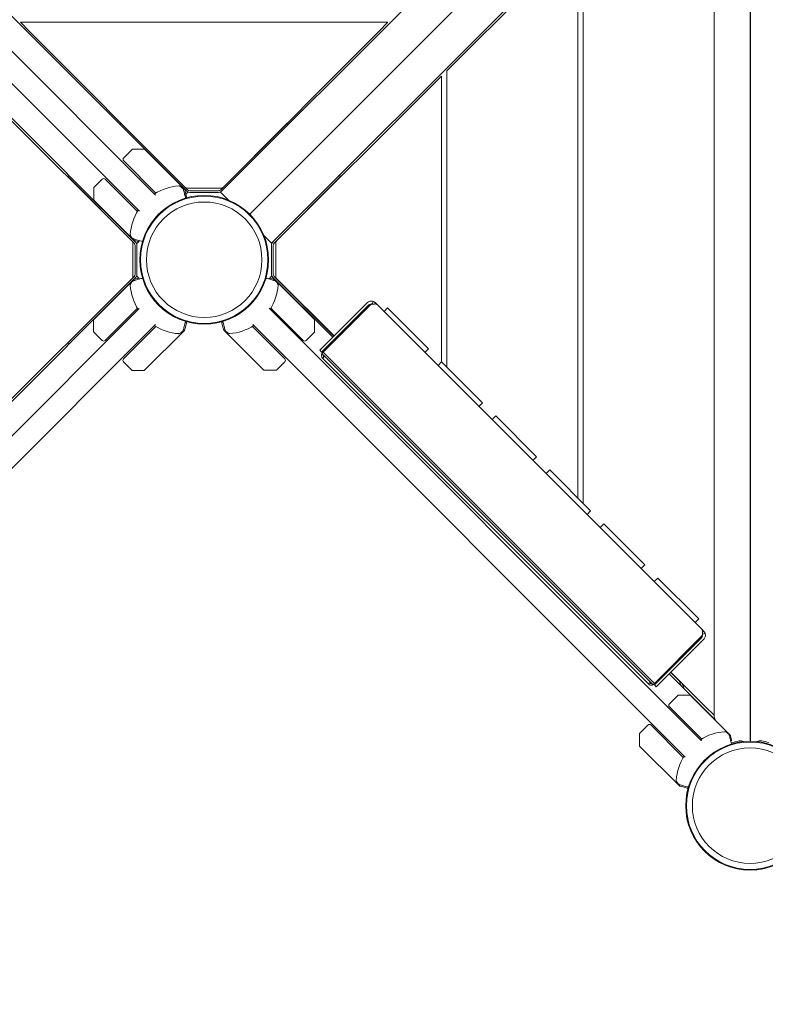
# Model space of a CAD drawing. Units: millimetres. Extents: x -3589 to 10963, y -5945 to 6827.
# Drawn here: x 1331 to 2014, y -182 to 720 of the extents above; entities that cross this region are included whole.
import ezdxf

# ---------------------------------------------------------------- set-up
doc = ezdxf.new("R2010")
doc.units = ezdxf.units.MM
doc.header["$LTSCALE"] = 0.2
doc.header["$MEASUREMENT"] = 0
doc.header["$PDMODE"] = 1
doc.layers.add('HAGS-Dim Plan', color=7, linetype='Continuous', lineweight=100)
doc.layers.add('HAGS-Plan', color=7, linetype='Continuous')
doc.styles.get("Standard").update_dxf_attribs({"font": 'g13f12d.shx', "height": 300})
doc.dimstyles.new('HAGS - Dim Plan', dxfattribs={"dimtxt": 300, "dimasz": 200, "dimexe": 0.18, "dimexo": 0.0625, "dimgap": 150, "dimtad": 0, "dimlfac": 0.001, "dimrnd": 0.05, "dimzin": 1, "dimdsep": 46, "dimtxsty": 'Standard', "dimblk": 'HAGS - Dim Plan arrow', "dimcen": 0.1, "dimse1": 1, "dimse2": 1, "dimclrd": 1, "dimadec": 0, "dimazin": 0, "dimtfac": 1, "dimtofl": 0, "dimtmove": 0, "dimatfit": 3, "dimfxl": 1, "dimtolj": 1, "dimtzin": 0, "dimarcsym": 0})

# ---------------------------------------------------------------- blocks, each defined once
blk = doc.blocks.new('HAGS - Dim Plan arrow')
at = {"color": 1, "lineweight": 0}
blk.add_lwpolyline([(0, 0, 0, 0.35, 0), (-1, 0, 0.015, 0.015, 0)], format="xyseb", dxfattribs=at)
blk = doc.blocks.new('*D179')
at = {"layer": 'Defpoints', "color": 0, "transparency": 16777216}
for p in [(1072.98, 4166.39), (3618.94, -3351.82), (10105.72, -3351.82)]:
    blk.add_point(p, dxfattribs=at)
at = {"layer": 'HAGS-Dim Plan', "color": 1, "lineweight": -2, "transparency": 16777216}
for p, q in [((10105.72, 3966.39), (10105.72, 1164.54)), ((10105.72, -3151.82), (10105.72, -349.96))]:
    blk.add_line(p, q, dxfattribs=at)
at = {"layer": 'HAGS-Dim Plan', "color": 1, "lineweight": -2, "transparency": 16777216, "xscale": 200, "yscale": 200, "zscale": 200}
for p, rotation in [((10105.72, 4166.39), 90), ((10105.72, -3351.82), 270)]:
    blk.add_blockref('HAGS - Dim Plan arrow', p, dxfattribs=dict(at, rotation=rotation))
at = {"layer": 'HAGS-Dim Plan', "color": 0, "transparency": 16777216, "insert": (10105.72, 407.29), "char_height": 300, "attachment_point": 5, "rotation": 90}
blk.add_mtext('\\A1;{\\H1.33333x;7.52m}', dxfattribs=at)
blk = doc.blocks.new('*D181')
at = {"layer": 'Defpoints', "color": 0, "transparency": 16777216}
for p in [(1000, 5555), (10756.19, 5555), (3677.42, -4921.46)]:
    blk.add_point(p, dxfattribs=at)
at = {"layer": 'HAGS-Dim Plan', "color": 1, "lineweight": -2, "transparency": 16777216}
for p, q in [((10756.19, 5355), (10756.19, 1194.02)), ((10756.19, -4721.46), (10756.19, -560.48))]:
    blk.add_line(p, q, dxfattribs=at)
at = {"layer": 'HAGS-Dim Plan', "color": 1, "lineweight": -2, "transparency": 16777216, "xscale": 200, "yscale": 200, "zscale": 200}
for p, rotation in [((10756.19, 5555), 90), ((10756.19, -4921.46), 270)]:
    blk.add_blockref('HAGS - Dim Plan arrow', p, dxfattribs=dict(at, rotation=rotation))
at = {"layer": 'HAGS-Dim Plan', "color": 0, "transparency": 16777216, "insert": (10756.19, 316.77), "char_height": 300, "attachment_point": 5, "rotation": 90}
blk.add_mtext('\\A1;{\\H1.33333x;10.48m}', dxfattribs=at)
blk = doc.blocks.new('*D180')
at = {"layer": 'Defpoints', "color": 0, "transparency": 16777216}
for p in [(8163.1, 5952.44), (8163.1, 948.11), (-2134.64, 13.29)]:
    blk.add_point(p, dxfattribs=at)
at = {"layer": 'HAGS-Dim Plan', "color": 1, "lineweight": -2, "transparency": 16777216}
for p, q in [((-1934.64, 5952.44), (2156.98, 5952.44)), ((7963.1, 5952.44), (3871.47, 5952.44))]:
    blk.add_line(p, q, dxfattribs=at)
at = {"layer": 'HAGS-Dim Plan', "color": 1, "lineweight": -2, "transparency": 16777216, "xscale": 200, "yscale": 200, "zscale": 200, "rotation": 180}
blk.add_blockref('HAGS - Dim Plan arrow', (-2134.64, 5952.44), dxfattribs=at)
at = {"layer": 'HAGS-Dim Plan', "color": 1, "lineweight": -2, "transparency": 16777216, "xscale": 200, "yscale": 200, "zscale": 200}
blk.add_blockref('HAGS - Dim Plan arrow', (8163.1, 5952.44), dxfattribs=at)
at = {"layer": 'HAGS-Dim Plan', "color": 0, "transparency": 16777216, "insert": (3014.23, 5952.44), "char_height": 300, "attachment_point": 5}
blk.add_mtext('\\A1;{\\H1.33333x;10.30m}', dxfattribs=at)
blk = doc.blocks.new('*D182')
at = {"layer": 'Defpoints', "color": 0, "transparency": 16777216}
for p in [(-3588.96, 6619.72), (9555, 2000), (-3588.96, 30.09)]:
    blk.add_point(p, dxfattribs=at)
at = {"layer": 'HAGS-Dim Plan', "color": 1, "lineweight": -2, "transparency": 16777216}
for p, q in [((-3388.96, 6619.72), (2145.77, 6619.72)), ((9355, 6619.72), (3820.27, 6619.72))]:
    blk.add_line(p, q, dxfattribs=at)
at = {"layer": 'HAGS-Dim Plan', "color": 1, "lineweight": -2, "transparency": 16777216, "xscale": 200, "yscale": 200, "zscale": 200, "rotation": 180}
blk.add_blockref('HAGS - Dim Plan arrow', (-3588.96, 6619.72), dxfattribs=at)
at = {"layer": 'HAGS-Dim Plan', "color": 1, "lineweight": -2, "transparency": 16777216, "xscale": 200, "yscale": 200, "zscale": 200}
blk.add_blockref('HAGS - Dim Plan arrow', (9555, 6619.72), dxfattribs=at)
at = {"layer": 'HAGS-Dim Plan', "color": 0, "transparency": 16777216, "insert": (2983.02, 6619.72), "char_height": 300, "attachment_point": 5}
blk.add_mtext('\\A1;{\\H1.33333x;13.14m}', dxfattribs=at)

msp = doc.modelspace()

# ---------------------------------------------------------------- linework, layer by layer
at = {"layer": 'HAGS-Plan', "lineweight": 0}
for p, q in [((1515.049, 561.792, 95), (1919.102, 965.845, 95)), ((1541.682, 541.756, 95), (1961.587, 961.661, 95)), ((1541.713, 541.725, 95), (1961.661, 961.674, 95)), ((2000, 945.793, 95), (2000, 59, 95)), ((2000.521, 945.914, 95), (2000.521, 58.998, 95)), ((1484.864, 561.792, 95), (1114.204, 932.452, 95)), ((1561.792, 515.136, 95), (1965.845, 919.188, 95)), ((1967, 918.71, 95), (1967, 81.377, 95)), ((1114.961, 899.786, 95), (1455.483, 559.263, 95)), ((1440.634, 544.414, 95), (1115.664, 869.383, 95)), ((1438.208, 515.049, 95), (1113.545, 839.712, 95)), ((1847, 277.004, 95), (1847, 797.518, 95)), ((1834.25, 784.791, 95), (1730.25, 680.986, 95)), ((1842.25, 792.776, 95), (1842.25, 281.754, 95)), ((1331.741, 717.5, 95), (1668.154, 717.5, 95)), ((1331.741, 717.5, 95), (1339.726, 709.5, 95)), ((1660.17, 709.5, 95), (1668.154, 717.5, 95)), ((1481.46, 567.5, 95), (1339.726, 709.5, 95)), ((1660.17, 709.5, 95), (1518.453, 567.5, 95)), ((1730.25, 680.986, 95), (1722.25, 673.001, 95)), ((1717.5, 668.259, 95), (1709.5, 660.274, 95)), ((1717.5, 668.259, 95), (1717.5, 406.504, 95)), ((1722.25, 401.754, 95), (1722.25, 673.001, 95)), ((1290.5, 660.17, 95), (1432.5, 518.453, 95)), ((1567.5, 518.54, 95), (1709.5, 660.274, 95)), ((1422.731, 623.925, 95), (1423.792, 624.986, 95)), ((1423.792, 624.986, 95), (1484.699, 564.079, 95)), ((1515.214, 564.079, 95), (1576.121, 624.986, 95)), ((1576.121, 624.986, 95), (1577.182, 623.925, 95)), ((1433.87, 601.089, 95), (1426.239, 593.457, 95)), ((1434.224, 601.236, 95), (1443.916, 601.236, 95)), ((1445.123, 601.236, 95), (1443.916, 601.236, 95)), ((1445.477, 601.089, 95), (1482.005, 564.561, 95)), ((1426.239, 590.629, 95), (1455.775, 561.092, 95)), ((1375.014, 576.121, 95), (1376.075, 577.182, 95)), ((1623.925, 577.269, 95), (1624.986, 576.208, 95)), ((1435.921, 515.214, 95), (1375.014, 576.121, 95)), ((1398.974, 566.193, 95), (1406.606, 573.824, 95)), ((1409.434, 573.824, 95), (1438.928, 544.33, 95)), ((1624.986, 576.208, 95), (1564.079, 515.301, 95)), ((1398.827, 565.839, 95), (1398.827, 556.147, 95)), ((1481.46, 567.5, 95), (1483.457, 565.5, 95)), ((1482.618, 562.534, 95), (1482.135, 564.337, 95)), ((1484.146, 556.83, 95), (1482.618, 562.534, 95)), ((1484.864, 561.792, 95), (1483.249, 560.178, 95)), ((1516.457, 565.5, 95), (1483.457, 565.5, 95)), ((1486.821, 563.2, 95), (1513.093, 563.2, 95)), ((1486.821, 561.7, 95), (1513.093, 561.7, 95)), ((1522.162, 554.679, 95), (1515.049, 561.792, 95)), ((1516.457, 565.5, 95), (1518.453, 567.5, 95)), ((1398.827, 556.147, 95), (1398.827, 554.94, 95)), ((1435.502, 518.058, 95), (1398.974, 554.586, 95)), ((1434.5, 516.457, 95), (1432.5, 518.453, 95)), ((1434.5, 516.457, 95), (1434.5, 483.457, 95)), ((1435.726, 517.928, 95), (1437.529, 517.445, 95)), ((1437.529, 517.445, 95), (1439.78, 516.842, 95)), ((1439.99, 516.832, 95), (1438.208, 515.049, 95)), ((1440.262, 516.972, 95), (1440.853, 517.562, 95)), ((1561.792, 515.136, 95), (1554.62, 522.308, 95)), ((1567.5, 518.54, 95), (1565.5, 516.543, 95)), ((1565.5, 483.543, 95), (1565.5, 516.543, 95)), ((1436.8, 486.821, 95), (1436.8, 513.093, 95)), ((1438.3, 486.821, 95), (1438.3, 513.093, 95)), ((1561.7, 513.179, 95), (1561.7, 486.907, 95)), ((1563.2, 513.179, 95), (1563.2, 486.907, 95)), ((1438.208, 484.864, 95), (1259.286, 305.943, 95)), ((1432.5, 481.46, 95), (1290.5, 339.726, 95)), ((1375.014, 423.792, 95), (1435.921, 484.699, 95)), ((1398.898, 445.338, 95), (1435.427, 481.867, 95)), ((1432.5, 481.46, 95), (1434.5, 483.457, 95)), ((1437.453, 482.479, 95), (1435.651, 481.996, 95)), ((1437.453, 482.479, 95), (1439.704, 483.082, 95)), ((1438.208, 484.864, 95), (1440.001, 483.07, 95)), ((1440.187, 482.953, 95), (1440.777, 482.363, 95)), ((1559.738, 483.028, 95), (1559.147, 482.438, 95)), ((1560.01, 483.168, 95), (1561.792, 484.951, 95)), ((1562.471, 482.555, 95), (1560.22, 483.158, 95)), ((1561.792, 484.951, 95), (1617.701, 429.043, 95)), ((1564.274, 482.072, 95), (1562.471, 482.555, 95)), ((1564.079, 484.786, 95), (1618.761, 430.103, 95)), ((1564.498, 481.942, 95), (1601.026, 445.414, 95)), ((1565.5, 483.543, 95), (1567.5, 481.547, 95)), ((1618.904, 430.246, 95), (1567.5, 481.547, 95)), ((1605.772, 417.114, 95), (1649.134, 460.476, 95)), ((1653.987, 459.428, 95), (1654.789, 461.796, 95)), ((1655.773, 459.337, 95), (1656.49, 460.054, 95)), ((1656.913, 460.476, 95), (1658.327, 459.062, 95)), ((1113.179, 128.131, 95), (1440.559, 455.511, 95)), ((1409.358, 426.1, 95), (1438.853, 455.594, 95)), ((1559.366, 455.586, 95), (1955.511, 59.441, 95)), ((1590.566, 426.176, 95), (1561.072, 455.67, 95)), ((1607.539, 415.346, 95), (1650.902, 458.709, 95)), ((1652.116, 458.509, 95), (1609.028, 415.421, 95)), ((1655.773, 459.337, 95), (1655.48, 459.388, 95)), ((1658.327, 459.062, 95), (1956.019, 161.37, 95)), ((1664.69, 452.699, 95), (1667.997, 456.006, 95)), ((1667.997, 456.006, 95), (1705.474, 418.53, 95)), ((1398.752, 444.985, 95), (1398.752, 443.778, 95)), ((1398.752, 434.085, 95), (1398.752, 443.778, 95)), ((1484.095, 443.184, 95), (1482.542, 437.39, 95)), ((1515.854, 443.17, 95), (1517.382, 437.466, 95)), ((1601.173, 443.853, 95), (1601.173, 445.06, 95)), ((1601.173, 434.161, 95), (1601.173, 443.853, 95)), ((1455.408, 440.661, 95), (1113.851, 99.105, 95)), ((1398.898, 433.732, 95), (1406.53, 426.1, 95)), ((1426.163, 409.295, 95), (1455.7, 438.832, 95)), ((1481.93, 435.364, 95), (1445.401, 398.835, 95)), ((1482.059, 435.588, 95), (1482.542, 437.39, 95)), ((1517.382, 437.466, 95), (1517.865, 435.663, 95)), ((1554.523, 398.911, 95), (1517.995, 435.439, 95)), ((1573.761, 409.371, 95), (1544.225, 438.908, 95)), ((1940.661, 44.592, 95), (1544.517, 440.737, 95)), ((1601.026, 433.807, 95), (1593.394, 426.176, 95)), ((1619.469, 427.275, 95), (1620.175, 426.568, 95)), ((1620.529, 428.336, 95), (1621.236, 427.629, 95)), ((1621.381, 427.774, 95), (1620.673, 428.48, 95)), ((1376.075, 422.731, 95), (1375.014, 423.792, 95)), ((1605.772, 417.114, 95), (1607.539, 415.346, 95)), ((1607.778, 414.171, 95), (1609.028, 415.421, 95)), ((1912.377, 112.071, 95), (1609.028, 415.421, 95)), ((1702.166, 415.222, 95), (1705.474, 418.53, 95)), ((1433.795, 398.835, 95), (1426.163, 406.467, 95)), ((1566.13, 398.911, 95), (1573.761, 406.543, 95)), ((1911.127, 110.821, 95), (1607.778, 414.171, 95)), ((1608.473, 409.915, 95), (1608.543, 409.985, 95)), ((1906.872, 111.516, 95), (1608.473, 409.915, 95)), ((1610.253, 411.696, 95), (1608.543, 409.985, 95)), ((1714.187, 403.202, 95), (1717.495, 406.509, 95)), ((1717.495, 406.509, 95), (1754.971, 369.032, 95)), ((1434.148, 398.689, 95), (1443.841, 398.689, 95)), ((1443.841, 398.689, 95), (1445.048, 398.689, 95)), ((1554.877, 398.764, 95), (1556.084, 398.764, 95)), ((1565.776, 398.764, 95), (1556.084, 398.764, 95)), ((1751.664, 365.725, 95), (1754.971, 369.032, 95)), ((1763.685, 353.704, 95), (1766.992, 357.012, 95)), ((1766.992, 357.012, 95), (1804.469, 319.535, 95)), ((1801.161, 316.228, 95), (1804.469, 319.535, 95)), ((1813.182, 304.207, 95), (1816.489, 307.514, 95)), ((1816.489, 307.514, 95), (1853.966, 270.037, 95)), ((1850.659, 266.73, 95), (1853.966, 270.037, 95)), ((1862.68, 254.709, 95), (1865.987, 258.017, 95)), ((1865.987, 258.017, 95), (1903.464, 220.54, 95)), ((1900.156, 217.233, 95), (1903.464, 220.54, 95)), ((1912.177, 205.212, 95), (1915.484, 208.519, 95)), ((1915.484, 208.519, 95), (1952.961, 171.042, 95)), ((1949.654, 167.735, 95), (1952.961, 171.042, 95)), ((1955.665, 153.946, 95), (1912.302, 110.583, 95)), ((1912.377, 112.071, 95), (1955.466, 155.16, 95)), ((1956.019, 161.37, 95), (1957.433, 159.956, 95)), ((1957.01, 159.533, 95), (1956.294, 158.817, 95)), ((1956.344, 158.524, 95), (1956.294, 158.817, 95)), ((1956.385, 157.03, 95), (1958.753, 157.833, 95)), ((1957.01, 159.533, 95), (1957.433, 159.956, 95)), ((1957.433, 152.178, 95), (1914.07, 108.815, 95)), ((1923.525, 123.219, 95), (1924.232, 122.512, 95)), ((1924.871, 124.566, 95), (1925.578, 123.859, 95)), ((1925.033, 124.727, 95), (1925.74, 124.021, 95)), ((1925.999, 120.744, 95), (1965.845, 80.898, 95)), ((1927.346, 122.091, 95), (1934.557, 114.881, 95)), ((1927.51, 122.255, 95), (1959, 90.827, 95)), ((1906.872, 111.516, 95), (1906.942, 111.586, 95)), ((1906.942, 111.586, 95), (1908.652, 113.296, 95)), ((1911.127, 110.821, 95), (1912.377, 112.071, 95)), ((1914.07, 108.815, 95), (1912.302, 110.583, 95)), ((1934.99, 114.232, 95), (1936.743, 110, 95)), ((1937.364, 112.42, 95), (1939.515, 107.229, 95)), ((1933.732, 101.102, 95), (1926.1, 93.47, 95)), ((1934.085, 101.248, 95), (1943.778, 101.248, 95)), ((1944.985, 101.248, 95), (1943.778, 101.248, 95)), ((1945.338, 101.102, 95), (1981.867, 64.573, 95)), ((1926.1, 90.642, 95), (1955.594, 61.147, 95)), ((1959, 90.827, 95), (1967, 82.843, 95)), ((1967, 81.377, 95), (1968.369, 78.071, 95)), ((1898.835, 66.205, 95), (1906.467, 73.837, 95)), ((1909.295, 73.837, 95), (1938.832, 44.3, 95)), ((1965.845, 80.898, 95), (1966.06, 80.38, 95)), ((1898.689, 65.852, 95), (1898.689, 56.159, 95)), ((1982.479, 62.547, 95), (1981.996, 64.349, 95)), ((1898.689, 56.159, 95), (1898.689, 54.952, 95)), ((1935.364, 18.07, 95), (1898.835, 54.599, 95)), ((1982.953, 59.813, 95), (1982.363, 59.223, 95)), ((1982.479, 62.547, 95), (1983.082, 60.296, 95)), ((1935.588, 17.941, 95), (1937.39, 17.458, 95)), ((1943.184, 15.905, 95), (1937.39, 17.458, 95))]:
    msp.add_line(p, q, dxfattribs=at)
for centre, radius in [((1500, 500, 95), 59), ((1500, 500, 95), 59), ((1500, 500, 95), 58.336), ((1500, 500, 95), 58.336), ((1500, 500, 95), 52.888), ((1500, 500, 95), 52.888), ((2000, 0, 95), 59), ((2000, 0, 95), 59), ((2000, 0, 95), 58.336), ((2000, 0, 95), 58.336), ((2000, 0, 95), 52.888), ((2000, 0, 95), 52.888)]:
    msp.add_circle(centre, radius, dxfattribs=at)
for centre, radius, start, end in [((1434.224, 600.736, 95), 0.5, 90, 135), ((1427.653, 592.043, 95), 2, 135, 225), ((1408.02, 572.41, 95), 2, 45, 135), ((1399.327, 565.839, 95), 0.5, 135, 180), ((1480.084, 519.813, 95), 47.905, 94.091609, 122.338923), ((1486.821, 566.2, 95), 4.5, 225, 270), ((1486.821, 566.2, 95), 3, 225, 270), ((1513.093, 566.2, 95), 3, 270, 315), ((1513.093, 566.2, 95), 4.5, 270, 315), ((1480.084, 519.813, 95), 47.905, 147.661077, 175.908391), ((1433.8, 513.093, 95), 3, 0, 45), ((1433.8, 513.093, 95), 4.5, 0, 45), ((1439.909, 517.325, 95), 0.5, 255, 315), ((1566.2, 513.179, 95), 4.5, 135, 180), ((1566.2, 513.179, 95), 3, 135, 180), ((1433.8, 486.821, 95), 3, 315, 360), ((1433.8, 486.821, 95), 4.5, 315, 0), ((1439.833, 482.599, 95), 0.5, 45, 105), ((1560.091, 482.675, 95), 0.5, 75, 135), ((1566.2, 486.907, 95), 4.5, 180, 225), ((1566.2, 486.907, 95), 3, 180, 225), ((1480.008, 480.111, 95), 47.905, 184.091609, 212.338923), ((1519.916, 480.187, 95), 47.905, 327.661077, 355.908391), ((1399.252, 434.085, 95), 0.5, 180, 225), ((1480.008, 480.111, 95), 47.905, 237.661077, 265.908391), ((1519.916, 480.187, 95), 47.905, 274.091609, 302.338923), ((1600.673, 434.161, 95), 0.5, 315, 0), ((1407.944, 427.514, 95), 2, 225, 315), ((1591.98, 427.59, 95), 2, 225, 315), ((1427.577, 407.881, 95), 2, 135, 225), ((1572.347, 407.957, 95), 2, 315, 45), ((1610.947, 412.39, 95), 3.5, 151.294482, 225), ((1610.947, 412.39, 95), 2, 164.406656, 225), ((1434.148, 399.189, 95), 0.5, 225, 270), ((1565.776, 399.264, 95), 0.5, 270, 315), ((1909.347, 113.991, 95), 3.5, 225, 298.705518), ((1909.347, 113.991, 95), 2, 225, 285.593344), ((1933.143, 113.466, 95), 2, 22.5, 45), ((1934.085, 100.748, 95), 0.5, 90, 135), ((1927.514, 92.056, 95), 2, 135, 225), ((1907.881, 72.423, 95), 2, 45, 135), ((1899.189, 65.852, 95), 0.5, 135, 180), ((1980.111, 19.992, 95), 47.905, 94.091609, 122.338923), ((2001, -0.707, 95), 61, 100.430917, 107.337898), ((1982.599, 60.167, 95), 0.5, 315, 15), ((1991.042, 53.384, 95), 6, 61.956119, 100.430917), ((2009.479, 53.505, 95), 6, 79.569083, 120.91788), ((1999.521, -0.586, 95), 61, 73.119997, 79.569083), ((1980.111, 19.992, 95), 47.905, 147.661077, 175.908391)]:
    msp.add_arc(centre, radius, start, end, dxfattribs=at)
for centre, major_axis, start_param, end_param in [((1656.359, 454.266, 95), (-4.243, 4.243), -0.7853982, 0), ((1951.223, 159.403, 95), (4.243, -4.243), 0, 0.7853982)]:
    msp.add_ellipse(centre, major_axis=major_axis, ratio=0.7071068, start_param=start_param, end_param=end_param, dxfattribs=at)
for points in [[(1445.123, 601.236, 95), (1445.258, 601.236, 95), (1445.393, 601.173, 95), (1445.477, 601.089, 95)], [(1445.401, 398.835, 95), (1445.317, 398.751, 95), (1445.182, 398.689, 95), (1445.048, 398.689, 95)], [(1554.877, 398.764, 95), (1554.742, 398.764, 95), (1554.607, 398.827, 95), (1554.523, 398.911, 95)], [(1898.835, 54.599, 95), (1898.751, 54.683, 95), (1898.689, 54.818, 95), (1898.689, 54.952, 95)]]:
    msp.add_open_spline(points, degree=3, dxfattribs=at)
for points, knots in [([(1476.666, 567.596, 95), (1476.775, 567.604, 95), (1476.851, 567.609, 95), (1477.031, 567.598, 95), (1477.147, 567.577, 95), (1477.78, 567.346, 95), (1478.395, 566.942, 95), (1479.322, 566.313, 95), (1480.041, 565.754, 95), (1480.44, 565.316, 95)], [-0.32061535, -0.32061535, -0.32061535, -0.32061535, -0.29493934, -0.29493934, -0.26463391, -0.26463391, -0.17794421, -0.17794421, -0.000001, -0.000001, -0.000001, -0.000001]), ([(1480.44, 565.316, 95), (1480.546, 565.199, 95), (1480.632, 565.088, 95), (1480.77, 564.85, 95), (1480.798, 564.745, 95), (1480.841, 564.587, 95)], [-0.089117555, -0.089117555, -0.089117555, -0.089117555, -0.048834317, -0.048834317, 0, 0, 0, 0]), ([(1483.021, 556.504, 95), (1482.931, 556.836, 95), (1482.844, 557.159, 95), (1482.521, 558.358, 95), (1482.3, 559.176, 95), (1481.898, 560.666, 95), (1481.716, 561.34, 95), (1481.394, 562.534, 95), (1481.254, 563.056, 95), (1481.075, 563.72, 95), (1481.02, 563.922, 95), (1480.947, 564.194, 95), (1480.924, 564.28, 95), (1480.88, 564.441, 95), (1480.86, 564.517, 95), (1480.841, 564.587, 95)], [0.22933952, 0.22933952, 0.22933952, 0.22933952, 0.29227944, 0.29227944, 0.46920958, 0.46920958, 0.64613972, 0.64613972, 0.82306986, 0.82306986, 0.91153493, 0.91153493, 0.95576746, 0.95576746, 1, 1, 1, 1]), ([(1482.005, 564.561, 95), (1482.051, 564.516, 95), (1482.091, 564.457, 95), (1482.124, 564.373, 95), (1482.13, 564.355, 95), (1482.135, 564.337, 95)], [0, 0, 0, 0, 0.033264407, 0.033264407, 0.041931332, 0.041931332, 0.041931332, 0.041931332]), ([(1398.974, 554.586, 95), (1398.929, 554.631, 95), (1398.888, 554.69, 95), (1398.84, 554.814, 95), (1398.828, 554.877, 95), (1398.827, 554.94, 95)], [0, 0, 0, 0, 0.033264407, 0.033264407, 0.061661275, 0.061661275, 0.061661275, 0.061661275]), ([(1434.581, 519.458, 95), (1434.143, 519.857, 95), (1433.585, 520.575, 95), (1432.854, 521.652, 95), (1432.528, 522.184, 95), (1432.32, 522.749, 95), (1432.299, 522.866, 95), (1432.288, 523.044, 95), (1432.293, 523.117, 95), (1432.301, 523.231, 95)], [-0.31862969, -0.31862969, -0.31862969, -0.31862969, -0.17878944, -0.17878944, -0.07623239, -0.07623239, -0.03434124, -0.03434124, -0.00000001, -0.00000001, -0.00000001, -0.00000001]), ([(1435.31, 519.056, 95), (1435.153, 519.099, 95), (1435.048, 519.127, 95), (1434.809, 519.265, 95), (1434.698, 519.351, 95), (1434.581, 519.458, 95)], [-0.10518643, -0.10518643, -0.10518643, -0.10518643, -0.04766853, -0.04766853, -0.000001, -0.000001, -0.000001, -0.000001]), ([(1435.31, 519.056, 95), (1435.38, 519.037, 95), (1435.456, 519.017, 95), (1435.537, 518.995, 95), (1435.617, 518.973, 95), (1435.703, 518.95, 95), (1435.794, 518.926, 95), (1435.975, 518.877, 95), (1436.177, 518.822, 95), (1436.398, 518.763, 95), (1436.841, 518.644, 95), (1437.363, 518.503, 95), (1437.96, 518.342, 95), (1438.557, 518.181, 95), (1439.231, 517.999, 95), (1439.976, 517.798, 95), (1440.721, 517.597, 95), (1441.54, 517.376, 95), (1442.424, 517.138, 95), (1442.759, 517.047, 95), (1443.105, 516.954, 95), (1443.46, 516.859, 95)], [0, 0, 0, 0, 0.04423258, 0.04423258, 0.04423258, 0.08846515, 0.08846515, 0.08846515, 0.17693031, 0.17693031, 0.17693031, 0.35386062, 0.35386062, 0.35386062, 0.53079093, 0.53079093, 0.53079093, 0.70772124, 0.70772124, 0.70772124, 0.77487418, 0.77487418, 0.77487418, 0.77487418]), ([(1435.726, 517.928, 95), (1435.708, 517.933, 95), (1435.69, 517.939, 95), (1435.606, 517.972, 95), (1435.547, 518.012, 95), (1435.502, 518.058, 95)], [0.337160878, 0.337160878, 0.337160878, 0.337160878, 0.345827803, 0.345827803, 0.37909221, 0.37909221, 0.37909221, 0.37909221]), ([(1432.225, 476.693, 95), (1432.218, 476.802, 95), (1432.212, 476.878, 95), (1432.223, 477.058, 95), (1432.244, 477.175, 95), (1432.476, 477.807, 95), (1432.879, 478.423, 95), (1433.508, 479.349, 95), (1434.067, 480.068, 95), (1434.506, 480.467, 95)], [-0.32061535, -0.32061535, -0.32061535, -0.32061535, -0.29493934, -0.29493934, -0.26463391, -0.26463391, -0.17794421, -0.17794421, -0.000001, -0.000001, -0.000001, -0.000001]), ([(1434.506, 480.467, 95), (1434.623, 480.574, 95), (1434.733, 480.66, 95), (1434.972, 480.797, 95), (1435.077, 480.826, 95), (1435.234, 480.868, 95)], [-0.089117555, -0.089117555, -0.089117555, -0.089117555, -0.048834317, -0.048834317, 0, 0, 0, 0]), ([(1443.475, 483.09, 95), (1443.088, 482.986, 95), (1442.712, 482.885, 95), (1441.464, 482.548, 95), (1440.646, 482.327, 95), (1439.156, 481.926, 95), (1438.482, 481.744, 95), (1437.287, 481.422, 95), (1436.765, 481.281, 95), (1436.102, 481.102, 95), (1435.9, 481.048, 95), (1435.628, 480.974, 95), (1435.542, 480.951, 95), (1435.381, 480.908, 95), (1435.305, 480.887, 95), (1435.234, 480.868, 95)], [0.21941505, 0.21941505, 0.21941505, 0.21941505, 0.29227944, 0.29227944, 0.46920958, 0.46920958, 0.64613972, 0.64613972, 0.82306986, 0.82306986, 0.91153493, 0.91153493, 0.95576746, 0.95576746, 1, 1, 1, 1]), ([(1435.427, 481.867, 95), (1435.472, 481.912, 95), (1435.53, 481.952, 95), (1435.615, 481.985, 95), (1435.633, 481.991, 95), (1435.651, 481.996, 95)], [0, 0, 0, 0, 0.033264407, 0.033264407, 0.041931332, 0.041931332, 0.041931332, 0.041931332]), ([(1564.69, 480.944, 95), (1564.62, 480.963, 95), (1564.544, 480.983, 95), (1564.463, 481.005, 95), (1564.383, 481.027, 95), (1564.297, 481.05, 95), (1564.206, 481.074, 95), (1564.025, 481.123, 95), (1563.823, 481.178, 95), (1563.602, 481.237, 95), (1563.159, 481.356, 95), (1562.637, 481.497, 95), (1562.04, 481.658, 95), (1561.443, 481.819, 95), (1560.769, 482.001, 95), (1560.024, 482.202, 95), (1559.279, 482.403, 95), (1558.46, 482.624, 95), (1557.576, 482.862, 95), (1557.241, 482.953, 95), (1556.895, 483.046, 95), (1556.54, 483.141, 95)], [0, 0, 0, 0, 0.04423258, 0.04423258, 0.04423258, 0.08846515, 0.08846515, 0.08846515, 0.17693031, 0.17693031, 0.17693031, 0.35386062, 0.35386062, 0.35386062, 0.53079093, 0.53079093, 0.53079093, 0.70772124, 0.70772124, 0.70772124, 0.77487418, 0.77487418, 0.77487418, 0.77487418]), ([(1564.274, 482.072, 95), (1564.292, 482.067, 95), (1564.31, 482.061, 95), (1564.394, 482.028, 95), (1564.453, 481.988, 95), (1564.498, 481.942, 95)], [0.337160878, 0.337160878, 0.337160878, 0.337160878, 0.345827803, 0.345827803, 0.37909221, 0.37909221, 0.37909221, 0.37909221]), ([(1564.69, 480.944, 95), (1564.847, 480.901, 95), (1564.952, 480.873, 95), (1565.191, 480.735, 95), (1565.302, 480.649, 95), (1565.419, 480.542, 95)], [-0.10518643, -0.10518643, -0.10518643, -0.10518643, -0.04766853, -0.04766853, -0.000001, -0.000001, -0.000001, -0.000001]), ([(1565.419, 480.542, 95), (1565.857, 480.143, 95), (1566.415, 479.425, 95), (1567.146, 478.348, 95), (1567.472, 477.816, 95), (1567.68, 477.251, 95), (1567.701, 477.134, 95), (1567.712, 476.956, 95), (1567.707, 476.883, 95), (1567.699, 476.769, 95)], [-0.31862969, -0.31862969, -0.31862969, -0.31862969, -0.17878944, -0.17878944, -0.07623239, -0.07623239, -0.03434124, -0.03434124, -0.00000001, -0.00000001, -0.00000001, -0.00000001]), ([(1649.134, 460.476, 95), (1649.495, 460.837, 95), (1649.906, 461.147, 95), (1650.797, 461.642, 95), (1651.277, 461.827, 95), (1652.27, 462.059, 95), (1652.782, 462.106, 95), (1653.801, 462.056, 95), (1654.306, 461.96, 95), (1654.789, 461.796, 95)], [0, 0, 0, 0, 0.25, 0.25, 0.5, 0.5, 0.75, 0.75, 1, 1, 1, 1]), ([(1654.79, 461.796, 95), (1654.81, 461.789, 95), (1654.852, 461.775, 95), (1654.995, 461.722, 95), (1655.055, 461.699, 95), (1655.199, 461.639, 95), (1655.287, 461.601, 95), (1655.611, 461.447, 95), (1655.866, 461.306, 95), (1656.402, 460.94, 95), (1656.667, 460.722, 95), (1656.913, 460.476, 95)], [-0.33280447, -0.33280447, -0.33280447, -0.33280447, -0.27629548, -0.27629548, -0.2441931, -0.2441931, -0.20535768, -0.20535768, -0.10426186, -0.10426186, 0, 0, 0, 0]), ([(1658.327, 459.062, 95), (1658.307, 459.082, 95), (1658.259, 459.098, 95), (1658.109, 459.138, 95), (1658.015, 459.16, 95), (1657.828, 459.219, 95), (1657.752, 459.245, 95), (1657.593, 459.309, 95), (1657.512, 459.344, 95), (1657.283, 459.459, 95), (1657.132, 459.549, 95), (1656.81, 459.775, 95), (1656.647, 459.909, 95), (1656.49, 460.054, 95)], [-0.36053106, -0.36053106, -0.36053106, -0.36053106, -0.27533316, -0.27533316, -0.20256224, -0.20256224, -0.16200117, -0.16200117, -0.12531288, -0.12531288, -0.0644667, -0.0644667, 0, 0, 0, 0]), ([(1650.902, 458.709, 95), (1651.622, 459.429, 95), (1652.726, 459.741, 95), (1653.717, 459.506, 95), (1653.808, 459.484, 95), (1653.898, 459.458, 95), (1653.987, 459.428, 95)], [0, 0, 0, 0, 0.9158931, 0.9158931, 0.9158931, 1, 1, 1, 1]), ([(1653.986, 459.428, 95), (1653.987, 459.428, 95), (1653.989, 459.428, 95), (1653.992, 459.427, 95), (1653.994, 459.426, 95), (1653.997, 459.425, 95), (1653.998, 459.425, 95), (1654, 459.424, 95), (1654.001, 459.424, 95), (1654.006, 459.422, 95), (1654.009, 459.421, 95), (1654.013, 459.419, 95)], [0.209758945, 0.209758945, 0.209758945, 0.209758945, 0.21875, 0.21875, 0.234375, 0.234375, 0.2421875, 0.2421875, 0.25, 0.25, 0.265067458, 0.265067458, 0.265067458, 0.265067458]), ([(1398.752, 444.985, 95), (1398.752, 445.048, 95), (1398.764, 445.111, 95), (1398.813, 445.235, 95), (1398.853, 445.293, 95), (1398.898, 445.338, 95)], [0.31746938, 0.31746938, 0.31746938, 0.31746938, 0.345866248, 0.345866248, 0.379130656, 0.379130656, 0.379130656, 0.379130656]), ([(1480.765, 435.337, 95), (1480.784, 435.408, 95), (1480.805, 435.483, 95), (1480.826, 435.564, 95), (1480.848, 435.645, 95), (1480.871, 435.731, 95), (1480.896, 435.821, 95), (1480.945, 436.003, 95), (1480.999, 436.204, 95), (1481.059, 436.426, 95), (1481.178, 436.868, 95), (1481.319, 437.39, 95), (1481.48, 437.987, 95), (1481.641, 438.584, 95), (1481.823, 439.259, 95), (1482.024, 440.004, 95), (1482.225, 440.749, 95), (1482.445, 441.567, 95), (1482.684, 442.451, 95), (1482.776, 442.794, 95), (1482.872, 443.148, 95), (1482.97, 443.511, 95)], [0, 0, 0, 0, 0.04423258, 0.04423258, 0.04423258, 0.08846515, 0.08846515, 0.08846515, 0.17693031, 0.17693031, 0.17693031, 0.35386062, 0.35386062, 0.35386062, 0.53079093, 0.53079093, 0.53079093, 0.70772124, 0.70772124, 0.70772124, 0.7763967, 0.7763967, 0.7763967, 0.7763967]), ([(1516.979, 443.496, 95), (1517.069, 443.164, 95), (1517.156, 442.841, 95), (1517.479, 441.642, 95), (1517.7, 440.824, 95), (1518.102, 439.334, 95), (1518.284, 438.66, 95), (1518.606, 437.466, 95), (1518.746, 436.944, 95), (1518.925, 436.28, 95), (1518.98, 436.078, 95), (1519.053, 435.806, 95), (1519.076, 435.72, 95), (1519.12, 435.559, 95), (1519.14, 435.483, 95), (1519.159, 435.413, 95)], [0.22933952, 0.22933952, 0.22933952, 0.22933952, 0.29227944, 0.29227944, 0.46920958, 0.46920958, 0.64613972, 0.64613972, 0.82306986, 0.82306986, 0.91153493, 0.91153493, 0.95576746, 0.95576746, 1, 1, 1, 1]), ([(1601.026, 445.414, 95), (1601.071, 445.369, 95), (1601.112, 445.31, 95), (1601.16, 445.186, 95), (1601.172, 445.123, 95), (1601.173, 445.06, 95)], [0, 0, 0, 0, 0.033264407, 0.033264407, 0.061661275, 0.061661275, 0.061661275, 0.061661275]), ([(1480.363, 434.608, 95), (1479.964, 434.17, 95), (1479.246, 433.613, 95), (1478.17, 432.881, 95), (1477.638, 432.556, 95), (1477.072, 432.348, 95), (1476.955, 432.326, 95), (1476.778, 432.315, 95), (1476.705, 432.32, 95), (1476.59, 432.328, 95)], [-0.31862969, -0.31862969, -0.31862969, -0.31862969, -0.17878944, -0.17878944, -0.07623239, -0.07623239, -0.03434124, -0.03434124, -0.00000001, -0.00000001, -0.00000001, -0.00000001]), ([(1480.765, 435.337, 95), (1480.723, 435.18, 95), (1480.695, 435.075, 95), (1480.557, 434.836, 95), (1480.47, 434.726, 95), (1480.363, 434.608, 95)], [-0.10518643, -0.10518643, -0.10518643, -0.10518643, -0.04766853, -0.04766853, -0.000001, -0.000001, -0.000001, -0.000001]), ([(1482.059, 435.588, 95), (1482.054, 435.57, 95), (1482.048, 435.552, 95), (1482.015, 435.467, 95), (1481.975, 435.409, 95), (1481.93, 435.364, 95)], [0.337160878, 0.337160878, 0.337160878, 0.337160878, 0.345827803, 0.345827803, 0.37909221, 0.37909221, 0.37909221, 0.37909221]), ([(1517.995, 435.439, 95), (1517.949, 435.484, 95), (1517.909, 435.543, 95), (1517.876, 435.627, 95), (1517.87, 435.645, 95), (1517.865, 435.663, 95)], [0, 0, 0, 0, 0.033264407, 0.033264407, 0.041931332, 0.041931332, 0.041931332, 0.041931332]), ([(1519.56, 434.684, 95), (1519.454, 434.801, 95), (1519.368, 434.912, 95), (1519.23, 435.15, 95), (1519.202, 435.255, 95), (1519.159, 435.413, 95)], [-0.089117555, -0.089117555, -0.089117555, -0.089117555, -0.048834317, -0.048834317, 0, 0, 0, 0]), ([(1523.334, 432.404, 95), (1523.225, 432.396, 95), (1523.149, 432.391, 95), (1522.969, 432.402, 95), (1522.853, 432.423, 95), (1522.22, 432.654, 95), (1521.605, 433.058, 95), (1520.678, 433.687, 95), (1519.959, 434.246, 95), (1519.56, 434.684, 95)], [-0.32061535, -0.32061535, -0.32061535, -0.32061535, -0.29493934, -0.29493934, -0.26463391, -0.26463391, -0.17794421, -0.17794421, -0.000001, -0.000001, -0.000001, -0.000001]), ([(1956.385, 157.03, 95), (1956.712, 156.065, 95), (1956.504, 154.937, 95), (1955.854, 154.153, 95), (1955.794, 154.081, 95), (1955.731, 154.012, 95), (1955.665, 153.946, 95)], [0, 0, 0, 0, 0.9158931, 0.9158931, 0.9158931, 1, 1, 1, 1]), ([(1957.01, 159.533, 95), (1956.833, 159.743, 95), (1956.654, 159.966, 95), (1956.479, 160.218, 95), (1956.378, 160.375, 95), (1956.248, 160.665, 95), (1956.216, 160.744, 95), (1956.159, 160.898, 95), (1956.13, 160.982, 95), (1956.078, 161.15, 95), (1956.062, 161.221, 95), (1956.036, 161.33, 95), (1956.028, 161.361, 95), (1956.019, 161.37, 95)], [-0.63817657, -0.63817657, -0.63817657, -0.63817657, -0.3429238, -0.3429238, -0.23306327, -0.23306327, -0.18745227, -0.18745227, -0.13713511, -0.13713511, -0.07338519, -0.07338519, 0, 0, 0, 0]), ([(1956.376, 157.056, 95), (1956.377, 157.053, 95), (1956.378, 157.051, 95), (1956.381, 157.041, 95), (1956.383, 157.035, 95), (1956.385, 157.03, 95)], [0.739080722, 0.739080722, 0.739080722, 0.739080722, 0.75, 0.75, 0.776206316, 0.776206316, 0.776206316, 0.776206316]), ([(1957.433, 159.956, 95), (1957.592, 159.796, 95), (1957.742, 159.627, 95), (1957.995, 159.303, 95), (1958.104, 159.147, 95), (1958.399, 158.677, 95), (1958.483, 158.488, 95), (1958.561, 158.324, 95), (1958.6, 158.234, 95), (1958.702, 157.985, 95), (1958.733, 157.891, 95), (1958.752, 157.835, 95), (1958.752, 157.834, 95), (1958.753, 157.833, 95)], [-0.22055309, -0.22055309, -0.22055309, -0.22055309, -0.20908629, -0.20908629, -0.19916434, -0.19916434, -0.17891678, -0.17891678, -0.15097437, -0.15097437, -0.09331916, -0.09331916, -0.09186121, -0.09186121, -0.09186121, -0.09186121]), ([(1958.753, 157.833, 95), (1958.916, 157.35, 95), (1959.012, 156.844, 95), (1959.062, 155.826, 95), (1959.016, 155.313, 95), (1958.784, 154.32, 95), (1958.599, 153.84, 95), (1958.103, 152.949, 95), (1957.793, 152.538, 95), (1957.433, 152.178, 95)], [0, 0, 0, 0, 0.25, 0.25, 0.5, 0.5, 0.75, 0.75, 1, 1, 1, 1]), ([(1944.985, 101.248, 95), (1945.048, 101.248, 95), (1945.111, 101.236, 95), (1945.235, 101.187, 95), (1945.293, 101.147, 95), (1945.338, 101.102, 95)], [0.31746938, 0.31746938, 0.31746938, 0.31746938, 0.345866248, 0.345866248, 0.379130656, 0.379130656, 0.379130656, 0.379130656]), ([(1976.693, 67.775, 95), (1976.802, 67.782, 95), (1976.878, 67.788, 95), (1977.058, 67.777, 95), (1977.175, 67.756, 95), (1977.807, 67.524, 95), (1978.423, 67.121, 95), (1979.349, 66.492, 95), (1980.068, 65.933, 95), (1980.467, 65.494, 95)], [-0.32061535, -0.32061535, -0.32061535, -0.32061535, -0.29493934, -0.29493934, -0.26463391, -0.26463391, -0.17794421, -0.17794421, -0.000001, -0.000001, -0.000001, -0.000001]), ([(1980.467, 65.494, 95), (1980.574, 65.377, 95), (1980.66, 65.267, 95), (1980.797, 65.028, 95), (1980.826, 64.923, 95), (1980.868, 64.766, 95)], [-0.089117555, -0.089117555, -0.089117555, -0.089117555, -0.048834317, -0.048834317, 0, 0, 0, 0]), ([(1983.09, 56.525, 95), (1982.986, 56.912, 95), (1982.885, 57.288, 95), (1982.548, 58.536, 95), (1982.327, 59.354, 95), (1981.926, 60.844, 95), (1981.744, 61.518, 95), (1981.422, 62.713, 95), (1981.281, 63.235, 95), (1981.102, 63.898, 95), (1981.048, 64.1, 95), (1980.974, 64.372, 95), (1980.951, 64.458, 95), (1980.908, 64.619, 95), (1980.887, 64.695, 95), (1980.868, 64.766, 95)], [0.21941505, 0.21941505, 0.21941505, 0.21941505, 0.29227944, 0.29227944, 0.46920958, 0.46920958, 0.64613972, 0.64613972, 0.82306986, 0.82306986, 0.91153493, 0.91153493, 0.95576746, 0.95576746, 1, 1, 1, 1]), ([(1981.867, 64.573, 95), (1981.912, 64.528, 95), (1981.952, 64.47, 95), (1981.985, 64.385, 95), (1981.991, 64.367, 95), (1981.996, 64.349, 95)], [0, 0, 0, 0, 0.033264407, 0.033264407, 0.041931332, 0.041931332, 0.041931332, 0.041931332]), ([(1934.608, 19.637, 95), (1934.17, 20.036, 95), (1933.613, 20.754, 95), (1932.881, 21.83, 95), (1932.556, 22.362, 95), (1932.348, 22.928, 95), (1932.326, 23.045, 95), (1932.315, 23.222, 95), (1932.32, 23.295, 95), (1932.328, 23.41, 95)], [-0.31862969, -0.31862969, -0.31862969, -0.31862969, -0.17878944, -0.17878944, -0.07623239, -0.07623239, -0.03434124, -0.03434124, -0.00000001, -0.00000001, -0.00000001, -0.00000001]), ([(1935.337, 19.235, 95), (1935.18, 19.277, 95), (1935.075, 19.305, 95), (1934.836, 19.443, 95), (1934.726, 19.53, 95), (1934.608, 19.637, 95)], [-0.10518643, -0.10518643, -0.10518643, -0.10518643, -0.04766853, -0.04766853, -0.000001, -0.000001, -0.000001, -0.000001]), ([(1935.337, 19.235, 95), (1935.408, 19.216, 95), (1935.483, 19.195, 95), (1935.564, 19.174, 95), (1935.645, 19.152, 95), (1935.731, 19.129, 95), (1935.821, 19.104, 95), (1936.003, 19.055, 95), (1936.204, 19.001, 95), (1936.426, 18.941, 95), (1936.868, 18.822, 95), (1937.39, 18.681, 95), (1937.987, 18.52, 95), (1938.584, 18.359, 95), (1939.259, 18.177, 95), (1940.004, 17.976, 95), (1940.749, 17.775, 95), (1941.567, 17.555, 95), (1942.451, 17.316, 95), (1942.794, 17.224, 95), (1943.148, 17.128, 95), (1943.511, 17.03, 95)], [0, 0, 0, 0, 0.04423258, 0.04423258, 0.04423258, 0.08846515, 0.08846515, 0.08846515, 0.17693031, 0.17693031, 0.17693031, 0.35386062, 0.35386062, 0.35386062, 0.53079093, 0.53079093, 0.53079093, 0.70772124, 0.70772124, 0.70772124, 0.7763967, 0.7763967, 0.7763967, 0.7763967]), ([(1935.588, 17.941, 95), (1935.57, 17.946, 95), (1935.552, 17.952, 95), (1935.467, 17.985, 95), (1935.409, 18.025, 95), (1935.364, 18.07, 95)], [0.337160878, 0.337160878, 0.337160878, 0.337160878, 0.345827803, 0.345827803, 0.37909221, 0.37909221, 0.37909221, 0.37909221])]:
    msp.add_open_spline(points, degree=3, knots=knots, dxfattribs=at)

# ---------------------------------------------------------------- dimensions: what is measured, and where the dimension line sits
at = {"layer": 'HAGS-Dim Plan'}
for base, p1, p2, picture, middle in [((-3588.96, 6619.72), (9555, 2000), (-3588.96, 30.091), '*D182', (2983.02, 6619.72)), ((8163.095, 5952.443), (-2134.641, 13.288), (8163.095, 948.112), '*D180', (3014.227, 5952.443))]:
    dim = msp.add_linear_dim(base=base, p1=p1, p2=p2, text='{\\H1.33333x;<>}', dimstyle='HAGS - Dim Plan', override={"dimrnd": 0.01, "dimpost": 'm'}, dxfattribs=at)
    dim.commit()
    dim.dimension.update_dxf_attribs({"geometry": picture, "text_midpoint": middle, "dimtype": 160})
for base, p1, p2, picture, middle in [((10756.188, 5555), (3677.416, -4921.459), (1000, 5555), '*D181', (10756.188, 316.77)), ((10105.721, -3351.817), (1072.977, 4166.393), (3618.935, -3351.817), '*D179', (10105.721, 407.288))]:
    dim = msp.add_linear_dim(base=base, p1=p1, p2=p2, angle=90, text='{\\H1.33333x;<>}', dimstyle='HAGS - Dim Plan', override={"dimrnd": 0.01, "dimpost": 'm'}, dxfattribs=at)
    dim.commit()
    dim.dimension.update_dxf_attribs({"geometry": picture, "text_midpoint": middle, "dimtype": 160})

doc.saveas('drawing.dxf')
